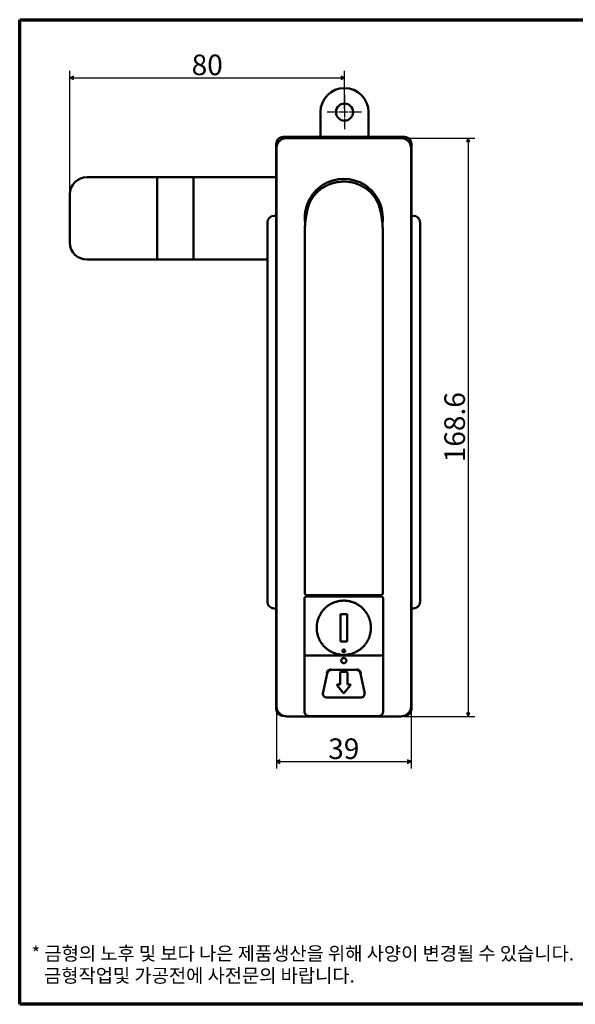
# Model space of a CAD drawing. Units: millimetres. Extents: x 5 to 415, y 5 to 292.
# Drawn here: x 5 to 167, y 5 to 292 of the extents above; entities that cross this region are included whole.
import ezdxf

# ---------------------------------------------------------------- set-up
doc = ezdxf.new("R2010")
doc.units = ezdxf.units.MM
doc.linetypes.add('CHAIN', pattern=[0.3543, 0.2362, -0.0295, 0.0591, -0.0295])
for name, color, linetype, lineweight in [('경계(ISO)', 7, 'Continuous', 70), ('외형선(ISO)', 7, 'Continuous', 50), ('중심 표식(ISO)', 1, 'CHAIN', 25), ('치수(ISO)', 1, 'Continuous', 25)]:
    doc.layers.add(name, color=color, linetype=linetype, lineweight=lineweight)
doc.styles.add('주 텍스트 (ISO)', font='NanumGothic.ttf')
doc.styles.add('지선', font='NanumGothic.ttf')
doc.dimstyles.new('기본값 (ISO)', dxfattribs={"dimtxt": 6, "dimasz": 1, "dimexe": 2, "dimexo": 1, "dimgap": 0.5, "dimtad": 1, "dimrnd": 1e-08, "dimdsep": 46, "dimtxsty": '주 텍스트 (ISO)', "dimblk": 'Filled-1', "dimcen": 0.09, "dimdle": 10, "dimclrd": 7, "dimclre": 7, "dimclrt": 7, "dimazin": 2, "dimtfac": 0.416667, "dimtmove": 0, "dimatfit": 3, "dimldrblk": 'Filled-1', "dimfxl": 1, "dimtolj": 1, "dimlwd": -1, "dimlwe": -1, "dimarcsym": 0})

# ---------------------------------------------------------------- blocks, each defined once
blk = doc.blocks.new('경계 용지5-a3')
at = {"layer": '경계(ISO)'}
for p, q in [((5, 292), (415, 292)), ((5, 5), (5, 292)), ((415, 5), (5, 5))]:
    blk.add_line(p, q, dxfattribs=at)
at = {"layer": '경계(ISO)', "insert": (8.43, 15.36), "char_height": 4, "width": 359.8621, "attachment_point": 4, "line_spacing_factor": 0.967965, "style": '지선'}
blk.add_mtext('\\f나눔고딕|b0|i0;\\H4.0000;* 금형의 노후 및 보다 나은 제품생산을 위해 사양이 변경될 수 있습니다.\\P   금형작업및 가공전에 사전문의 바랍니다.\\P ', dxfattribs=at)
blk = doc.blocks.new('Filled-1')
at = {"color": 0}
for p, q in [((0, 0), (-1, 0.5)), ((-1, 0.5), (-1, -0.5)), ((-1, 0), (0, 0)), ((-1, -0.5), (0, 0))]:
    blk.add_line(p, q, dxfattribs=at)
at = {"color": 0, "flags": 128}
blk.add_lwpolyline([(-1, -0.5), (0, 0), (-1, 0.5), (-1, -0.5)], dxfattribs=at)
at = {"color": 0}
blk.add_solid([(-1, -0.5), (0, 0), (-1, 0.5), (-1, -0.5)], dxfattribs=at)
blk = doc.blocks.new('*D9')
at = {"layer": 'Defpoints', "color": 0}
for p in [(99.64, 275.06), (99.64, 265.06), (19.64, 240.64)]:
    blk.add_point(p, dxfattribs=at)
at = {"layer": '치수(ISO)', "color": 7}
for p, q in [((19.64, 241.64), (19.64, 277.06)), ((99.64, 266.06), (99.64, 277.06)), ((20.64, 275.06), (98.64, 275.06))]:
    blk.add_line(p, q, dxfattribs=at)
at = {"layer": '치수(ISO)', "color": 7, "rotation": 180}
blk.add_blockref('Filled-1', (19.64, 275.06), dxfattribs=at)
at = {"layer": '치수(ISO)', "color": 7}
blk.add_blockref('Filled-1', (99.64, 275.06), dxfattribs=at)
at = {"layer": '치수(ISO)', "color": 7, "insert": (59.64, 278.83), "char_height": 6, "attachment_point": 5, "style": '주 텍스트 (ISO)'}
blk.add_mtext('\\A1;80', dxfattribs=at)
blk = doc.blocks.new('*D10')
at = {"layer": 'Defpoints', "color": 0}
for p in [(79.84, 91.91), (119.04, 91.91), (119.04, 75.73)]:
    blk.add_point(p, dxfattribs=at)
at = {"layer": '치수(ISO)', "color": 7}
for p, q in [((79.84, 90.91), (79.84, 73.73)), ((119.04, 90.91), (119.04, 73.73)), ((80.84, 75.73), (118.04, 75.73))]:
    blk.add_line(p, q, dxfattribs=at)
at = {"layer": '치수(ISO)', "color": 7, "rotation": 180}
blk.add_blockref('Filled-1', (79.84, 75.73), dxfattribs=at)
at = {"layer": '치수(ISO)', "color": 7}
blk.add_blockref('Filled-1', (119.04, 75.73), dxfattribs=at)
at = {"layer": '치수(ISO)', "color": 7, "insert": (99.44, 79.5), "char_height": 6, "attachment_point": 5, "style": '주 텍스트 (ISO)'}
blk.add_mtext('\\A1;39', dxfattribs=at)
blk = doc.blocks.new('*D11')
at = {"layer": 'Defpoints', "color": 0}
for p in [(116.04, 257.51), (116.04, 88.91), (135.67, 88.91)]:
    blk.add_point(p, dxfattribs=at)
at = {"layer": '치수(ISO)', "color": 7}
for p, q in [((117.04, 257.51), (137.67, 257.51)), ((135.67, 256.51), (135.67, 89.91)), ((117.04, 88.91), (137.67, 88.91))]:
    blk.add_line(p, q, dxfattribs=at)
for p, rotation in [((135.67, 257.51), 90), ((135.67, 88.91), 270)]:
    blk.add_blockref('Filled-1', p, dxfattribs=dict(at, rotation=rotation))
at = {"layer": '치수(ISO)', "color": 7, "insert": (131.75, 173.21), "char_height": 6, "attachment_point": 5, "rotation": 90, "style": '주 텍스트 (ISO)'}
blk.add_mtext('\\A1;168.6', dxfattribs=at)

msp = doc.modelspace()

# ---------------------------------------------------------------- linework, layer by layer
at = {"layer": '외형선(ISO)'}
for p, q in [((92.641, 265.062), (92.641, 257.862)), ((106.641, 257.862), (106.641, 265.062)), ((79.741, 255.862), (79.741, 91.062)), ((117.141, 257.862), (81.741, 257.862)), ((116.041, 257.512), (82.841, 257.512)), ((119.141, 255.862), (119.141, 91.062)), ((79.841, 91.912), (79.841, 254.512)), ((119.041, 254.512), (119.041, 91.912)), ((24.641, 246.062), (45.091, 246.062)), ((45.091, 246.062), (45.091, 245.525)), ((55.641, 246.062), (45.091, 246.062)), ((45.091, 245.525), (45.091, 235.673)), ((55.641, 235.726), (55.641, 246.062)), ((55.641, 246.062), (79.741, 246.062)), ((19.641, 241.179), (19.641, 240.642)), ((19.641, 240.642), (19.641, 235.673)), ((19.641, 235.673), (19.641, 232.452)), ((45.091, 235.673), (45.091, 232.452)), ((55.641, 232.399), (55.641, 235.726)), ((77.191, 232.862), (77.191, 122.362)), ((79.741, 234.862), (79.191, 234.862)), ((119.141, 234.862), (119.691, 234.862)), ((121.691, 232.862), (121.691, 122.362)), ((19.641, 227.483), (19.641, 232.452)), ((45.091, 232.452), (45.091, 222.599)), ((55.641, 222.062), (55.641, 232.399)), ((19.641, 227.483), (19.641, 226.946)), ((24.641, 222.062), (45.091, 222.062)), ((45.091, 222.599), (45.091, 222.062)), ((55.641, 222.062), (45.091, 222.062)), ((77.191, 222.062), (55.641, 222.062)), ((110.291, 123.912), (88.591, 123.912)), ((88.691, 124.212), (110.191, 124.212)), ((87.991, 106.684), (87.991, 123.312)), ((110.891, 123.312), (110.891, 106.684)), ((79.741, 120.362), (79.191, 120.362)), ((98.441, 110.762), (98.441, 118.762)), ((98.441, 118.762), (100.441, 118.762)), ((100.441, 118.762), (100.441, 110.762)), ((119.691, 120.362), (119.141, 120.362)), ((100.441, 110.762), (98.441, 110.762)), ((87.991, 91.327), (87.991, 106.684)), ((88.445, 106.712), (88.445, 106.712)), ((97.876, 106.712), (88.445, 106.712)), ((95.441, 107.607), (95.441, 107.607)), ((110.436, 106.712), (101.006, 106.712)), ((103.441, 107.603), (103.441, 107.603)), ((110.436, 106.712), (110.437, 106.712)), ((110.891, 106.684), (110.891, 91.327)), ((94.618, 101.45), (93.387, 95.959)), ((102.938, 102.512), (95.944, 102.512)), ((98.391, 101.712), (98.391, 98.262)), ((98.591, 101.912), (100.291, 101.912)), ((100.491, 98.262), (100.491, 101.712)), ((104.264, 101.45), (105.495, 95.959)), ((97.555, 97.936), (99.286, 95.804)), ((98.391, 98.262), (97.711, 98.262)), ((101.326, 97.936), (99.596, 95.804)), ((101.171, 98.262), (100.491, 98.262)), ((94.625, 94.412), (104.257, 94.412)), ((81.904, 89.062), (81.741, 89.062)), ((87.724, 89.062), (87.724, 89.062)), ((87.991, 90.312), (87.991, 91.327)), ((109.591, 89.012), (89.291, 89.012)), ((110.891, 91.327), (110.891, 90.312)), ((111.158, 89.062), (111.158, 89.062)), ((117.141, 89.062), (116.978, 89.062)), ((82.841, 88.912), (86.961, 88.912)), ((86.961, 88.912), (87.07, 88.912)), ((87.118, 88.912), (87.07, 88.912)), ((111.763, 88.912), (87.118, 88.912)), ((111.812, 88.912), (111.763, 88.912)), ((111.812, 88.912), (111.921, 88.912)), ((111.921, 88.912), (116.041, 88.912))]:
    msp.add_line(p, q, dxfattribs=at)
for centre, radius in [((99.641, 265.062), 2.5), ((99.441, 108.062), 0.4)]:
    msp.add_circle(centre, radius, dxfattribs=at)
for centre, radius, start, end in [((99.641, 265.062), 7, 0, 180), ((81.741, 255.862), 2, 90, 180), ((117.141, 255.862), 2, 0, 90), ((99.441, 234.262), 11.35, 352.14897, 187.85085), ((79.191, 232.862), 2, 90, 180), ((119.691, 232.862), 2, 0, 90), ((88.691, 124.812), 0.6, 180, 270), ((110.191, 124.812), 0.6, 270, 0), ((79.191, 122.362), 2, 180, 270), ((119.691, 122.362), 2, 270, 0), ((98.591, 101.712), 0.2, 90, 180), ((100.291, 101.712), 0.2, 0, 90), ((97.711, 98.062), 0.2, 90, 219.05314), ((101.171, 98.062), 0.2, 320.94686, 90), ((99.441, 95.93), 0.2, 219.05314, 320.94686), ((81.741, 91.062), 2, 180, 270), ((117.141, 91.062), 2, 270, 0)]:
    msp.add_arc(centre, radius, start, end, dxfattribs=at)
for centre, major_axis, ratio, start_param, end_param in [((82.846, 254.477), (-0.454, 3.002), 0.9940544, 6.1338993, 6.4337091), ((116.036, 254.478), (0.458, 3), 0.9941687, 6.1351301, 6.4339351), ((24.641, 241.179), (-5, 0), 0.9766623, 4.712389, 6.2831853), ((24.641, 226.946), (-5, 0), 0.9766623, 0, 1.5707963), ((88.491, 106.684), (0.5, 0), 0.0578703, 1.6625563, 3.1415927), ((99.441, 106.711), (119.792, 0), 0.00001, 1.5593115, 1.582281), ((106.11, 106.715), (69.994, 0), 0.0000317, 4.6366892, 4.6394014), ((110.391, 106.684), (0.5, 0), 0.0578703, 0, 1.4790363), ((96.181, 100.857), (-1.092, 1.364), 0.8584907, 5.6809859, 6.8853847), ((102.701, 100.857), (-1.092, -1.364), 0.8584907, 2.5393933, 3.743792), ((94.97, 95.957), (-1.364, -1.092), 0.8015079, 5.4972661, 7.0691045), ((103.912, 95.957), (-1.364, 1.092), 0.8015079, 2.3556735, 3.9275118), ((86.19, 113.953), (3.8, 25.006), 0.3426658, 3.0895707, 3.1936147), ((112.681, 114.102), (-3.809, 25.156), 0.3416686, 3.0899041, 3.1932815)]:
    msp.add_ellipse(centre, major_axis=major_axis, ratio=ratio, start_param=start_param, end_param=end_param, dxfattribs=at)
for points, knots in [([(79.841, 254.512), (79.841, 254.515), (79.841, 254.518), (79.841, 254.534), (79.841, 254.547), (79.842, 254.6), (79.843, 254.639), (79.846, 254.686), (79.846, 254.694), (79.853, 254.795), (79.863, 254.889), (79.892, 255.072), (79.91, 255.162), (79.953, 255.331), (79.976, 255.41), (80.028, 255.56), (80.055, 255.63), (80.115, 255.769), (80.148, 255.837), (80.218, 255.97), (80.255, 256.035), (80.308, 256.12), (80.321, 256.141), (80.373, 256.22), (80.413, 256.276), (80.488, 256.374), (80.522, 256.416), (80.609, 256.518), (80.664, 256.578), (80.778, 256.692), (80.837, 256.746), (80.957, 256.848), (81.017, 256.896), (81.128, 256.976), (81.178, 257.01), (81.277, 257.073), (81.326, 257.103), (81.426, 257.159), (81.476, 257.185), (81.577, 257.234), (81.628, 257.257), (81.73, 257.3), (81.782, 257.32), (81.872, 257.352), (81.911, 257.365), (81.95, 257.377)], [0, 0, 0, 0, 0.0025028, 0.0025028, 0.0138709, 0.0138709, 0.0476698, 0.0476698, 0.0544962, 0.0544962, 0.1353781, 0.1353781, 0.2138019, 0.2138019, 0.2842621, 0.2842621, 0.34774, 0.34774, 0.4102625, 0.4102625, 0.4713565, 0.4713565, 0.4916405, 0.4916405, 0.5473032, 0.5473032, 0.5896563, 0.5896563, 0.6526831, 0.6526831, 0.7131845, 0.7131845, 0.7701677, 0.7701677, 0.8138118, 0.8138118, 0.8552625, 0.8552625, 0.8949452, 0.8949452, 0.9338624, 0.9338624, 0.9719024, 0.9719024, 1, 1, 1, 1]), ([(116.929, 257.378), (116.982, 257.362), (117.034, 257.344), (117.138, 257.305), (117.19, 257.284), (117.293, 257.239), (117.345, 257.215), (117.447, 257.164), (117.498, 257.136), (117.582, 257.087), (117.617, 257.066), (117.717, 257.002), (117.781, 256.958), (117.907, 256.863), (117.969, 256.812), (118.091, 256.704), (118.151, 256.647), (118.247, 256.546), (118.285, 256.504), (118.368, 256.407), (118.412, 256.352), (118.486, 256.252), (118.517, 256.208), (118.588, 256.1), (118.627, 256.035), (118.7, 255.903), (118.735, 255.836), (118.798, 255.698), (118.827, 255.628), (118.862, 255.536), (118.869, 255.515), (118.907, 255.407), (118.933, 255.318), (118.977, 255.137), (118.995, 255.045), (119.019, 254.881), (119.027, 254.81), (119.033, 254.726), (119.034, 254.715), (119.035, 254.695), (119.036, 254.686), (119.038, 254.652), (119.039, 254.626), (119.04, 254.584), (119.04, 254.569), (119.041, 254.543), (119.041, 254.532), (119.041, 254.518), (119.041, 254.515), (119.041, 254.512)], [0, 0, 0, 0, 0.0378337, 0.0378337, 0.0766172, 0.0766172, 0.1161133, 0.1161133, 0.1570845, 0.1570845, 0.185884, 0.185884, 0.2429832, 0.2429832, 0.3021736, 0.3021736, 0.3651444, 0.3651444, 0.4095715, 0.4095715, 0.4651522, 0.4651522, 0.5083658, 0.5083658, 0.5696015, 0.5696015, 0.6318184, 0.6318184, 0.6953899, 0.6953899, 0.7143183, 0.7143183, 0.7928683, 0.7928683, 0.8729842, 0.8729842, 0.9352416, 0.9352416, 0.9450747, 0.9450747, 0.9525359, 0.9525359, 0.9750174, 0.9750174, 0.9880925, 0.9880925, 0.997499, 0.997499, 1, 1, 1, 1]), ([(92.795, 242.663), (92.971, 242.79), (93.151, 242.912), (93.492, 243.13), (93.654, 243.228), (93.899, 243.368), (93.981, 243.414), (94.12, 243.488), (94.176, 243.518), (94.26, 243.561), (94.287, 243.575), (94.448, 243.656), (94.582, 243.721), (94.785, 243.814), (94.853, 243.844), (94.964, 243.892), (95.007, 243.911), (95.076, 243.939), (95.101, 243.95), (95.273, 244.021), (95.421, 244.078), (95.63, 244.154), (95.689, 244.175), (95.768, 244.202), (95.79, 244.209), (95.835, 244.224), (95.857, 244.232), (95.903, 244.247), (95.926, 244.254), (95.949, 244.262), (95.955, 244.264), (96.018, 244.284), (96.082, 244.304), (96.222, 244.346), (96.297, 244.368), (96.457, 244.413), (96.542, 244.436), (96.726, 244.483), (96.825, 244.507), (97.034, 244.555), (97.144, 244.578), (97.369, 244.622), (97.482, 244.643), (97.628, 244.667), (97.655, 244.671), (97.799, 244.694), (97.922, 244.711), (98.111, 244.734), (98.175, 244.742), (98.365, 244.762), (98.494, 244.774), (98.689, 244.788), (98.75, 244.792), (98.913, 244.801), (99.016, 244.805), (99.147, 244.809), (99.176, 244.809), (99.236, 244.811), (99.267, 244.811), (99.327, 244.812), (99.356, 244.812), (99.405, 244.812), (99.424, 244.812), (99.694, 244.812), (99.947, 244.804), (100.458, 244.77), (100.717, 244.743), (101.05, 244.698), (101.125, 244.687), (101.47, 244.633), (101.738, 244.581), (102.274, 244.457), (102.541, 244.384), (102.844, 244.29), (102.883, 244.278), (103.205, 244.174), (103.484, 244.072), (104.032, 243.847), (104.301, 243.723), (104.804, 243.469), (105.038, 243.34), (105.507, 243.059), (105.742, 242.907), (106.008, 242.72), (106.047, 242.692), (106.086, 242.663)], [0, 0, 0, 0, 0.0456629, 0.0456629, 0.0853396, 0.0853396, 0.1051779, 0.1051779, 0.1185338, 0.1185338, 0.1250162, 0.1250162, 0.156344, 0.156344, 0.1720079, 0.1720079, 0.1818855, 0.1818855, 0.1876718, 0.1876718, 0.2211173, 0.2211173, 0.234375, 0.234375, 0.2386592, 0.2386592, 0.2429538, 0.2429538, 0.2479654, 0.2479654, 0.25, 0.25, 0.2750468, 0.2750468, 0.3000351, 0.3000351, 0.3246943, 0.3246943, 0.3498472, 0.3498472, 0.375, 0.375, 0.3983925, 0.3983925, 0.4036541, 0.4036541, 0.4263584, 0.4263584, 0.4375, 0.4375, 0.4589908, 0.4589908, 0.46875, 0.46875, 0.484375, 0.484375, 0.4883943, 0.4883943, 0.4923921, 0.4923921, 0.4965862, 0.4965862, 0.5, 0.5, 0.5523663, 0.5523663, 0.6065949, 0.6065949, 0.6225193, 0.6225193, 0.6799087, 0.6799087, 0.738416, 0.738416, 0.7470949, 0.7470949, 0.8101184, 0.8101184, 0.8731419, 0.8731419, 0.9299104, 0.9299104, 0.9895638, 0.9895638, 1, 1, 1, 1]), ([(89, 237.178), (89.017, 237.24), (89.034, 237.3), (89.054, 237.37), (89.058, 237.382), (89.071, 237.427), (89.081, 237.46), (89.099, 237.517), (89.106, 237.54), (89.116, 237.572), (89.118, 237.58), (89.133, 237.625), (89.145, 237.663), (89.168, 237.731), (89.178, 237.762), (89.211, 237.859), (89.235, 237.927), (89.291, 238.08), (89.323, 238.164), (89.39, 238.332), (89.424, 238.415), (89.495, 238.581), (89.532, 238.663), (89.576, 238.757), (89.582, 238.771), (89.599, 238.808), (89.61, 238.831), (89.659, 238.934), (89.699, 239.015), (89.78, 239.175), (89.822, 239.255), (89.908, 239.413), (89.952, 239.491), (90.042, 239.645), (90.087, 239.722), (90.18, 239.872), (90.227, 239.946), (90.321, 240.092), (90.369, 240.163), (90.423, 240.241), (90.43, 240.251), (90.517, 240.376), (90.602, 240.494), (90.782, 240.73), (90.876, 240.848), (91.072, 241.083), (91.174, 241.2), (91.357, 241.399), (91.436, 241.482), (91.637, 241.687), (91.762, 241.808), (91.971, 242), (92.051, 242.071), (92.236, 242.23), (92.343, 242.318), (92.558, 242.488), (92.666, 242.569), (92.784, 242.655), (92.789, 242.659), (92.795, 242.663)], [0, 0, 0, 0, 0.0256752, 0.0256752, 0.03079678, 0.03079678, 0.04591042, 0.04591042, 0.05710894, 0.05710894, 0.06087953, 0.06087953, 0.07754113, 0.07754113, 0.09050275, 0.09050275, 0.11988577, 0.11988577, 0.15692282, 0.15692282, 0.19430231, 0.19430231, 0.2324571, 0.2324571, 0.23910755, 0.23910755, 0.25, 0.25, 0.28933235, 0.28933235, 0.32880292, 0.32880292, 0.36859044, 0.36859044, 0.40925304, 0.40925304, 0.45070037, 0.45070037, 0.49382251, 0.49382251, 0.5, 0.5, 0.57421994, 0.57421994, 0.64727005, 0.64727005, 0.7187636, 0.7187636, 0.76937905, 0.76937905, 0.84422486, 0.84422486, 0.88831961, 0.88831961, 0.9441598, 0.9441598, 0.99719338, 0.99719338, 1, 1, 1, 1]), ([(106.086, 242.663), (107.904, 241.35), (109.033, 239.607), (109.625, 237.986), (109.724, 237.714), (109.809, 237.444), (109.882, 237.178)], [0, 0, 0, 0, 0.85608534, 0.85608534, 0.85608534, 1, 1, 1, 1]), ([(88.091, 230.362), (88.091, 230.603), (88.094, 230.836), (88.107, 231.296), (88.116, 231.522), (88.139, 231.953), (88.152, 232.158), (88.183, 232.557), (88.2, 232.751), (88.237, 233.12), (88.256, 233.296), (88.281, 233.499), (88.285, 233.53), (88.292, 233.591), (88.296, 233.621), (88.304, 233.683), (88.308, 233.714), (88.315, 233.767), (88.317, 233.784), (88.367, 234.155), (88.42, 234.502), (88.54, 235.186), (88.606, 235.523), (88.75, 236.19), (88.828, 236.518), (88.94, 236.954), (88.97, 237.066), (89, 237.178)], [0, 0, 0, 0, 0.0846231, 0.0846231, 0.1728423, 0.1728423, 0.2593477, 0.2593477, 0.3484238, 0.3484238, 0.4375, 0.4375, 0.4563354, 0.4563354, 0.4752855, 0.4752855, 0.492342, 0.492342, 0.5, 0.5, 0.6470873, 0.6470873, 0.795714, 0.795714, 0.9466568, 0.9466568, 1, 1, 1, 1]), ([(109.882, 237.178), (109.971, 236.85), (110.055, 236.514), (110.211, 235.835), (110.282, 235.492), (110.376, 234.991), (110.403, 234.838), (110.442, 234.611), (110.454, 234.535), (110.479, 234.381), (110.491, 234.304), (110.514, 234.148), (110.525, 234.07), (110.545, 233.928), (110.554, 233.864), (110.598, 233.533), (110.631, 233.256), (110.674, 232.827), (110.688, 232.683), (110.706, 232.462), (110.712, 232.388), (110.72, 232.287), (110.722, 232.257), (110.726, 232.196), (110.728, 232.165), (110.731, 232.119), (110.733, 232.102), (110.739, 232.012), (110.744, 231.927), (110.755, 231.739), (110.76, 231.636), (110.77, 231.414), (110.775, 231.294), (110.782, 231.038), (110.786, 230.901), (110.79, 230.631), (110.791, 230.5), (110.791, 230.362)], [0, 0, 0, 0, 0.1556098, 0.1556098, 0.3088637, 0.3088637, 0.375, 0.375, 0.4068962, 0.4068962, 0.4387004, 0.4387004, 0.4714158, 0.4714158, 0.5, 0.5, 0.625, 0.625, 0.6875, 0.6875, 0.71875, 0.71875, 0.729892, 0.729892, 0.7412973, 0.7412973, 0.75, 0.75, 0.8016116, 0.8016116, 0.8531366, 0.8531366, 0.9045833, 0.9045833, 0.9558457, 0.9558457, 1, 1, 1, 1]), ([(88.091, 124.812), (88.091, 156.15), (88.091, 187.487), (88.091, 218.824), (88.091, 219.094), (88.091, 219.374), (88.091, 219.649), (88.091, 219.934), (88.091, 220.215), (88.091, 220.474), (88.091, 221.305), (88.091, 222.193), (88.091, 223.137), (88.091, 223.202), (88.091, 223.267), (88.091, 223.332), (88.091, 223.393), (88.091, 223.458), (88.091, 223.523), (88.091, 223.587), (88.091, 223.651), (88.091, 223.707), (88.091, 223.73), (88.091, 223.752), (88.091, 223.772), (88.091, 224.66), (88.091, 225.682), (88.091, 226.838), (88.091, 226.881), (88.091, 226.935), (88.091, 226.982), (88.091, 227.019), (88.091, 227.051), (88.091, 227.071), (88.091, 227.456), (88.091, 227.936), (88.091, 228.524), (88.091, 228.588), (88.091, 228.654), (88.091, 228.721), (88.091, 228.813), (88.091, 228.908), (88.091, 229.006), (88.091, 229.102), (88.091, 229.2), (88.091, 229.3), (88.091, 229.381), (88.091, 229.463), (88.091, 229.547), (88.091, 229.775), (88.091, 230.012), (88.091, 230.26), (88.091, 230.294), (88.091, 230.328), (88.091, 230.362)], [0, 0, 0, 0, 0.890625, 0.890625, 0.890625, 0.89829174, 0.89829174, 0.89829174, 0.90625, 0.90625, 0.90625, 0.93183756, 0.93183756, 0.93183756, 0.93359375, 0.93359375, 0.93359375, 0.93521174, 0.93521174, 0.93521174, 0.93682974, 0.93682974, 0.93682974, 0.9375, 0.9375, 0.9375, 0.96679688, 0.96679688, 0.96679688, 0.96789778, 0.96789778, 0.96789778, 0.96875, 0.96875, 0.96875, 0.98522137, 0.98522137, 0.98522137, 0.98702, 0.98702, 0.98702, 0.98951063, 0.98951063, 0.98951063, 0.99194818, 0.99194818, 0.99194818, 0.99391857, 0.99391857, 0.99391857, 0.99926656, 0.99926656, 0.99926656, 1, 1, 1, 1]), ([(110.721, 232.276), (110.721, 232.268), (110.722, 232.253), (110.725, 232.218), (110.726, 232.198), (110.729, 232.159), (110.73, 232.141), (110.732, 232.116), (110.732, 232.109), (110.733, 232.097), (110.733, 232.092), (110.735, 232.071), (110.736, 232.054), (110.74, 231.985), (110.744, 231.93), (110.747, 231.874)], [0, 0, 0, 0, 0.009711661, 0.009711661, 0.018559282, 0.018559282, 0.025525909, 0.025525909, 0.028046576, 0.028046576, 0.029936938, 0.029936938, 0.035609563, 0.035609563, 0.054074836, 0.054074836, 0.054074836, 0.054074836]), ([(110.721, 232.275), (110.721, 232.275), (110.721, 232.275), (110.721, 232.273), (110.721, 232.271), (110.721, 232.263), (110.722, 232.256), (110.723, 232.242), (110.723, 232.236), (110.724, 232.23)], [0.011234739, 0.011234739, 0.011234739, 0.011234739, 0.012324815, 0.012324815, 0.015048796, 0.015048796, 0.019809882, 0.019809882, 0.023000807, 0.023000807, 0.023000807, 0.023000807]), ([(110.724, 232.23), (110.724, 232.23), (110.724, 232.23), (110.724, 232.23), (110.724, 232.23), (110.724, 232.23), (110.724, 232.23)], [0.949776162, 0.949776162, 0.949776162, 0.949776162, 0.95563027, 0.95563027, 0.95563027, 0.974477828, 0.974477828, 0.974477828, 0.974477828]), ([(110.791, 230.362), (110.791, 229.798), (110.791, 229.286), (110.791, 228.835), (110.791, 228.796), (110.791, 228.758), (110.791, 228.721), (110.791, 228.194), (110.791, 227.756), (110.791, 227.395), (110.791, 227.329), (110.791, 227.266), (110.791, 227.205), (110.791, 227.176), (110.791, 227.162), (110.791, 227.136), (110.791, 227.12), (110.791, 227.1), (110.791, 227.071), (110.791, 225.975), (110.791, 224.997), (110.791, 224.135), (110.791, 224.081), (110.791, 224.034), (110.791, 223.985), (110.791, 223.938), (110.791, 223.89), (110.791, 223.835), (110.791, 223.815), (110.791, 223.794), (110.791, 223.772), (110.791, 222.885), (110.791, 222.045), (110.791, 221.252), (110.791, 221.084), (110.791, 220.906), (110.791, 220.741), (110.791, 220.658), (110.791, 220.578), (110.791, 220.505), (110.791, 220.495), (110.791, 220.484), (110.791, 220.473), (110.791, 220.417), (110.791, 220.354), (110.791, 220.287), (110.791, 220.219), (110.791, 220.148), (110.791, 220.075), (110.791, 219.933), (110.791, 219.784), (110.791, 219.649), (110.791, 219.374), (110.791, 219.099), (110.791, 218.824), (110.791, 218.274), (110.791, 217.725), (110.791, 217.175), (110.791, 212.777), (110.791, 208.378), (110.791, 203.98), (110.791, 195.184), (110.791, 186.387), (110.791, 177.591), (110.791, 159.998), (110.791, 142.405), (110.791, 124.812)], [0, 0, 0, 0, 0.01173407, 0.01173407, 0.01173407, 0.01273201, 0.01273201, 0.01273201, 0.02674335, 0.02674335, 0.02674335, 0.02929688, 0.02929688, 0.02929688, 0.03051506, 0.03051506, 0.03051506, 0.03125, 0.03125, 0.03125, 0.05859375, 0.05859375, 0.05859375, 0.06028909, 0.06028909, 0.06028909, 0.06191849, 0.06191849, 0.06191849, 0.0625, 0.0625, 0.0625, 0.0859375, 0.0859375, 0.0859375, 0.09088885, 0.09088885, 0.09088885, 0.09338305, 0.09338305, 0.09338305, 0.09375, 0.09375, 0.09375, 0.09573043, 0.09573043, 0.09573043, 0.09771087, 0.09771087, 0.09771087, 0.1015625, 0.1015625, 0.1015625, 0.109375, 0.109375, 0.109375, 0.125, 0.125, 0.125, 0.25, 0.25, 0.25, 0.5, 0.5, 0.5, 1, 1, 1, 1]), ([(87.991, 123.312), (87.991, 123.341), (87.993, 123.37), (88.001, 123.428), (88.008, 123.457), (88.025, 123.516), (88.037, 123.545), (88.064, 123.6), (88.078, 123.626), (88.097, 123.652), (88.098, 123.655), (88.115, 123.679), (88.133, 123.701), (88.155, 123.725), (88.159, 123.729), (88.181, 123.752), (88.202, 123.77), (88.228, 123.79), (88.232, 123.793), (88.259, 123.813), (88.283, 123.828), (88.311, 123.843), (88.314, 123.845), (88.345, 123.86), (88.373, 123.872), (88.43, 123.891), (88.459, 123.899), (88.517, 123.909), (88.546, 123.911), (88.58, 123.912), (88.586, 123.912), (88.591, 123.912)], [0, 0, 0, 0, 0.0921819, 0.0921819, 0.1865955, 0.1865955, 0.2882711, 0.2882711, 0.3816188, 0.3816188, 0.3899796, 0.3899796, 0.477877, 0.477877, 0.4936116, 0.4936116, 0.5806135, 0.5806135, 0.5973172, 0.5973172, 0.6876179, 0.6876179, 0.6979879, 0.6979879, 0.7955783, 0.7955783, 0.8907008, 0.8907008, 0.9829923, 0.9829923, 1, 1, 1, 1]), ([(110.291, 123.912), (110.32, 123.912), (110.349, 123.91), (110.407, 123.902), (110.435, 123.895), (110.494, 123.878), (110.524, 123.866), (110.579, 123.84), (110.604, 123.825), (110.631, 123.807), (110.633, 123.805), (110.658, 123.787), (110.68, 123.77), (110.704, 123.748), (110.708, 123.744), (110.731, 123.721), (110.749, 123.7), (110.769, 123.674), (110.772, 123.67), (110.792, 123.643), (110.808, 123.618), (110.823, 123.59), (110.824, 123.588), (110.839, 123.558), (110.851, 123.53), (110.87, 123.473), (110.877, 123.444), (110.887, 123.386), (110.89, 123.357), (110.891, 123.323), (110.891, 123.318), (110.891, 123.312)], [0, 0, 0, 0, 0.0921237, 0.0921237, 0.1866358, 0.1866358, 0.2883063, 0.2883063, 0.3801867, 0.3801867, 0.3903973, 0.3903973, 0.4778164, 0.4778164, 0.4942311, 0.4942311, 0.5815625, 0.5815625, 0.5978169, 0.5978169, 0.6893677, 0.6893677, 0.6983627, 0.6983627, 0.7957378, 0.7957378, 0.8907821, 0.8907821, 0.9831692, 0.9831692, 1, 1, 1, 1]), ([(99.441, 122.662), (99.312, 122.662), (99.18, 122.659), (98.912, 122.646), (98.777, 122.636), (98.504, 122.608), (98.367, 122.59), (98.092, 122.548), (97.953, 122.522), (97.675, 122.464), (97.536, 122.431), (97.256, 122.356), (97.116, 122.314), (96.954, 122.261), (96.933, 122.254), (96.777, 122.201), (96.641, 122.151), (96.37, 122.043), (96.235, 121.984), (95.969, 121.86), (95.837, 121.794), (95.638, 121.687), (95.572, 121.65), (95.438, 121.574), (95.371, 121.534), (95.24, 121.453), (95.175, 121.412), (95.047, 121.328), (94.983, 121.285), (94.855, 121.195), (94.79, 121.149), (94.664, 121.055), (94.603, 121.008), (94.481, 120.912), (94.421, 120.863), (94.301, 120.762), (94.241, 120.71), (94.161, 120.639), (94.142, 120.622), (94.01, 120.501), (93.902, 120.397), (93.693, 120.184), (93.592, 120.075), (93.398, 119.853), (93.305, 119.74), (93.126, 119.512), (93.041, 119.396), (92.875, 119.159), (92.796, 119.037), (92.646, 118.795), (92.576, 118.674), (92.442, 118.43), (92.379, 118.307), (92.266, 118.07), (92.215, 117.957), (92.114, 117.719), (92.065, 117.595), (91.975, 117.349), (91.934, 117.226), (91.858, 116.983), (91.824, 116.861), (91.779, 116.688), (91.766, 116.634), (91.724, 116.459), (91.699, 116.341), (91.664, 116.155), (91.652, 116.087), (91.636, 115.985), (91.631, 115.953), (91.622, 115.889), (91.617, 115.857), (91.609, 115.795), (91.605, 115.764), (91.597, 115.702), (91.593, 115.67), (91.586, 115.606), (91.583, 115.573), (91.578, 115.529), (91.577, 115.521), (91.562, 115.361), (91.552, 115.208), (91.541, 114.897), (91.539, 114.741), (91.546, 114.428), (91.555, 114.271), (91.581, 113.955), (91.599, 113.797), (91.644, 113.479), (91.672, 113.321), (91.726, 113.057), (91.75, 112.953), (91.815, 112.695), (91.858, 112.541), (91.954, 112.235), (92.007, 112.083), (92.123, 111.782), (92.185, 111.634), (92.262, 111.465), (92.271, 111.445), (92.349, 111.279), (92.421, 111.134), (92.549, 110.899), (92.601, 110.809), (92.724, 110.602), (92.797, 110.486), (92.889, 110.348), (92.904, 110.326), (92.933, 110.283), (92.948, 110.262), (92.977, 110.22), (92.992, 110.199), (93.023, 110.156), (93.039, 110.134), (93.073, 110.087), (93.09, 110.063), (93.111, 110.035), (93.113, 110.033), (93.2, 109.917), (93.286, 109.808), (93.464, 109.594), (93.555, 109.491), (93.742, 109.289), (93.838, 109.192), (94.032, 109.002), (94.131, 108.911), (94.331, 108.736), (94.432, 108.652), (94.636, 108.49), (94.739, 108.413), (94.947, 108.264), (95.052, 108.193), (95.262, 108.057), (95.367, 107.993), (95.577, 107.871), (95.682, 107.813), (95.828, 107.737), (95.87, 107.715), (96.021, 107.64), (96.127, 107.59), (96.336, 107.497), (96.439, 107.454), (96.641, 107.374), (96.74, 107.338), (96.933, 107.27), (97.027, 107.24), (97.209, 107.184), (97.297, 107.158), (97.466, 107.113), (97.546, 107.093), (97.698, 107.057), (97.77, 107.041), (97.871, 107.02), (97.905, 107.013), (97.937, 107.007)], [0.50012983, 0.50012983, 0.50012983, 0.50012983, 0.51091284, 0.51091284, 0.5214344, 0.5214344, 0.5317008, 0.5317008, 0.54167071, 0.54167071, 0.55147159, 0.55147159, 0.56105654, 0.56105654, 0.5625, 0.5625, 0.57163162, 0.57163162, 0.5806029, 0.5806029, 0.58934778, 0.58934778, 0.59375, 0.59375, 0.59822126, 0.59822126, 0.60266651, 0.60266651, 0.60705819, 0.60705819, 0.61154353, 0.61154353, 0.61571245, 0.61571245, 0.61978935, 0.61978935, 0.62372741, 0.62372741, 0.625, 0.625, 0.63231294, 0.63231294, 0.63979015, 0.63979015, 0.64738706, 0.64738706, 0.65511652, 0.65511652, 0.66321239, 0.66321239, 0.67131785, 0.67131785, 0.67966909, 0.67966909, 0.6875, 0.6875, 0.69629105, 0.69629105, 0.70525338, 0.70525338, 0.71449278, 0.71449278, 0.71875, 0.71875, 0.72845985, 0.72845985, 0.734375, 0.734375, 0.73736283, 0.73736283, 0.74052207, 0.74052207, 0.74358301, 0.74358301, 0.74655322, 0.74655322, 0.74934143, 0.74934143, 0.75, 0.75, 0.76156484, 0.76156484, 0.77291174, 0.77291174, 0.78396539, 0.78396539, 0.79486812, 0.79486812, 0.80555512, 0.80555512, 0.8125, 0.8125, 0.82265829, 0.82265829, 0.83264497, 0.83264497, 0.84240626, 0.84240626, 0.84375, 0.84375, 0.85332504, 0.85332504, 0.859375, 0.859375, 0.8671875, 0.8671875, 0.86879199, 0.86879199, 0.87042094, 0.87042094, 0.87200154, 0.87200154, 0.87350041, 0.87350041, 0.87488889, 0.87488889, 0.875, 0.875, 0.88100041, 0.88100041, 0.88711598, 0.88711598, 0.89342314, 0.89342314, 0.89985653, 0.89985653, 0.90642417, 0.90642417, 0.91313465, 0.91313465, 0.92007749, 0.92007749, 0.92716293, 0.92716293, 0.93447105, 0.93447105, 0.9375, 0.9375, 0.9453125, 0.9453125, 0.95328344, 0.95328344, 0.96144332, 0.96144332, 0.96977667, 0.96977667, 0.97831146, 0.97831146, 0.98691643, 0.98691643, 0.99555993, 0.99555993, 1, 1, 1, 1]), ([(100.945, 107.007), (101.007, 107.019), (101.073, 107.032), (101.214, 107.064), (101.288, 107.081), (101.446, 107.121), (101.529, 107.143), (101.701, 107.192), (101.791, 107.219), (101.977, 107.28), (102.072, 107.313), (102.268, 107.385), (102.368, 107.424), (102.573, 107.509), (102.676, 107.554), (102.873, 107.646), (102.965, 107.691), (103.163, 107.793), (103.271, 107.852), (103.486, 107.975), (103.594, 108.041), (103.81, 108.179), (103.918, 108.252), (104.129, 108.403), (104.233, 108.48), (104.442, 108.645), (104.547, 108.733), (104.757, 108.917), (104.861, 109.013), (105.056, 109.204), (105.148, 109.298), (105.303, 109.465), (105.367, 109.537), (105.452, 109.637), (105.476, 109.664), (105.523, 109.721), (105.547, 109.749), (105.594, 109.807), (105.617, 109.836), (105.663, 109.894), (105.685, 109.923), (105.73, 109.981), (105.751, 110.01), (105.88, 110.181), (105.983, 110.33), (106.177, 110.631), (106.268, 110.783), (106.44, 111.095), (106.521, 111.254), (106.67, 111.572), (106.738, 111.731), (106.863, 112.052), (106.92, 112.213), (107.022, 112.534), (107.067, 112.694), (107.147, 113.017), (107.182, 113.18), (107.242, 113.507), (107.267, 113.67), (107.302, 113.967), (107.314, 114.101), (107.334, 114.397), (107.34, 114.558), (107.341, 114.775), (107.341, 114.833), (107.339, 114.931), (107.338, 114.971), (107.336, 115.054), (107.334, 115.095), (107.33, 115.178), (107.328, 115.219), (107.323, 115.301), (107.32, 115.341), (107.313, 115.421), (107.31, 115.461), (107.306, 115.504), (107.305, 115.512), (107.295, 115.623), (107.282, 115.73), (107.252, 115.949), (107.234, 116.061), (107.193, 116.29), (107.169, 116.406), (107.116, 116.639), (107.086, 116.757), (107.02, 116.994), (106.984, 117.115), (106.904, 117.356), (106.861, 117.477), (106.782, 117.682), (106.748, 117.765), (106.663, 117.967), (106.609, 118.087), (106.493, 118.326), (106.431, 118.445), (106.301, 118.682), (106.233, 118.799), (106.095, 119.022), (106.027, 119.127), (105.909, 119.3), (105.861, 119.367), (105.762, 119.502), (105.711, 119.569), (105.607, 119.702), (105.554, 119.768), (105.445, 119.898), (105.389, 119.962), (105.276, 120.088), (105.219, 120.15), (105.103, 120.272), (105.044, 120.332), (104.926, 120.448), (104.866, 120.505), (104.789, 120.577), (104.772, 120.593), (104.637, 120.715), (104.518, 120.817), (104.276, 121.012), (104.152, 121.106), (103.901, 121.285), (103.773, 121.37), (103.515, 121.533), (103.384, 121.61), (103.119, 121.756), (102.985, 121.824), (102.715, 121.954), (102.579, 122.014), (102.304, 122.127), (102.165, 122.179), (101.887, 122.276), (101.747, 122.32), (101.468, 122.399), (101.329, 122.435), (101.051, 122.498), (100.912, 122.525), (100.634, 122.573), (100.496, 122.593), (100.22, 122.625), (100.084, 122.637), (99.812, 122.655), (99.678, 122.66), (99.512, 122.662), (99.479, 122.662), (99.444, 122.662), (99.442, 122.662), (99.441, 122.662)], [0, 0, 0, 0, 0.00854254, 0.00854254, 0.01705734, 0.01705734, 0.02550717, 0.02550717, 0.03385211, 0.03385211, 0.04205642, 0.04205642, 0.05009375, 0.05009375, 0.05794891, 0.05794891, 0.06460599, 0.06460599, 0.07207196, 0.07207196, 0.07937491, 0.07937491, 0.08652337, 0.08652337, 0.09327864, 0.09327864, 0.10012687, 0.10012687, 0.10689997, 0.10689997, 0.11291156, 0.11291156, 0.1171875, 0.1171875, 0.1187062, 0.1187062, 0.12018581, 0.12018581, 0.12168094, 0.12168094, 0.12322493, 0.12322493, 0.12500013, 0.12500013, 0.13517079, 0.13517079, 0.1454065, 0.1454065, 0.15592987, 0.15592987, 0.16637971, 0.16637971, 0.17697948, 0.17697948, 0.1875, 0.1875, 0.19838056, 0.19838056, 0.20947746, 0.20947746, 0.21875, 0.21875, 0.23014476, 0.23014476, 0.234375, 0.234375, 0.23724934, 0.23724934, 0.24008289, 0.24008289, 0.24296606, 0.24296606, 0.24594377, 0.24594377, 0.24926755, 0.24926755, 0.25, 0.25, 0.26014204, 0.26014204, 0.27001215, 0.27001215, 0.27961345, 0.27961345, 0.28883919, 0.28883919, 0.29787056, 0.29787056, 0.30662786, 0.30662786, 0.3125, 0.3125, 0.32075661, 0.32075661, 0.32885436, 0.32885436, 0.33670792, 0.33670792, 0.34375, 0.34375, 0.34819594, 0.34819594, 0.35255731, 0.35255731, 0.35685732, 0.35685732, 0.36111388, 0.36111388, 0.36533557, 0.36533557, 0.36955008, 0.36955008, 0.37377641, 0.37377641, 0.375, 0.375, 0.38327773, 0.38327773, 0.39169409, 0.39169409, 0.40025689, 0.40025689, 0.40897467, 0.40897467, 0.41785682, 0.41785682, 0.42691366, 0.42691366, 0.43625923, 0.43625923, 0.44579671, 0.44579671, 0.45553869, 0.45553869, 0.46549891, 0.46549891, 0.47581014, 0.47581014, 0.48634152, 0.48634152, 0.49720704, 0.49720704, 0.5, 0.5, 0.50012983, 0.50012983, 0.50012983, 0.50012983]), ([(97.937, 107.007), (97.951, 107.004), (97.97, 107), (97.993, 106.996), (98.017, 106.992), (98.046, 106.986), (98.079, 106.981), (98.111, 106.975), (98.147, 106.969), (98.188, 106.962), (98.226, 106.956), (98.268, 106.95), (98.314, 106.943), (98.343, 106.939), (98.374, 106.935), (98.405, 106.931), (98.426, 106.928), (98.45, 106.925), (98.474, 106.922), (98.498, 106.919), (98.523, 106.916), (98.547, 106.913), (98.572, 106.91), (98.597, 106.908), (98.62, 106.905), (98.644, 106.903), (98.667, 106.9), (98.685, 106.899), (98.751, 106.892), (98.816, 106.887), (98.88, 106.882), (98.94, 106.878), (98.999, 106.875), (99.057, 106.872), (99.113, 106.869), (99.168, 106.867), (99.221, 106.865), (99.275, 106.864), (99.326, 106.863), (99.375, 106.863), (99.398, 106.862), (99.419, 106.862), (99.441, 106.862), (99.495, 106.862), (99.551, 106.863), (99.61, 106.864), (99.663, 106.865), (99.718, 106.867), (99.775, 106.869), (99.78, 106.87), (99.784, 106.87), (99.789, 106.87), (99.816, 106.871), (99.842, 106.873), (99.867, 106.874), (99.893, 106.875), (99.919, 106.877), (99.946, 106.879), (99.972, 106.88), (99.998, 106.882), (100.027, 106.884), (100.054, 106.886), (100.082, 106.888), (100.112, 106.891), (100.138, 106.893), (100.166, 106.896), (100.196, 106.899), (100.251, 106.904), (100.304, 106.909), (100.354, 106.915), (100.406, 106.921), (100.456, 106.928), (100.503, 106.934), (100.555, 106.941), (100.603, 106.948), (100.648, 106.955), (100.696, 106.963), (100.739, 106.97), (100.778, 106.976), (100.82, 106.984), (100.858, 106.99), (100.89, 106.996), (100.91, 107), (100.929, 107.004), (100.945, 107.007)], [0, 0, 0, 0, 0.04172459, 0.04172459, 0.04172459, 0.08432992, 0.08432992, 0.08432992, 0.125, 0.125, 0.125, 0.1634437, 0.1634437, 0.1634437, 0.1875, 0.1875, 0.1875, 0.203125, 0.203125, 0.203125, 0.21823579, 0.21823579, 0.21823579, 0.23365352, 0.23365352, 0.23365352, 0.25, 0.25, 0.25, 0.30839351, 0.30839351, 0.30839351, 0.36414596, 0.36414596, 0.36414596, 0.41928201, 0.41928201, 0.41928201, 0.4747647, 0.4747647, 0.4747647, 0.5, 0.5, 0.5, 0.56342558, 0.56342558, 0.56342558, 0.62034345, 0.62034345, 0.62034345, 0.625, 0.625, 0.625, 0.65182312, 0.65182312, 0.65182312, 0.67902544, 0.67902544, 0.67902544, 0.7053541, 0.7053541, 0.7053541, 0.72939917, 0.72939917, 0.72939917, 0.75, 0.75, 0.75, 0.78757855, 0.78757855, 0.78757855, 0.82738124, 0.82738124, 0.82738124, 0.87168703, 0.87168703, 0.87168703, 0.91889613, 0.91889613, 0.91889613, 0.96921412, 0.96921412, 0.96921412, 1, 1, 1, 1]), ([(99.088, 105.873), (99.122, 105.891), (99.157, 105.907), (99.24, 105.936), (99.288, 105.947), (99.374, 105.959), (99.411, 105.962), (99.487, 105.961), (99.525, 105.958), (99.615, 105.943), (99.666, 105.929), (99.808, 105.873), (99.893, 105.818), (100.027, 105.688), (100.078, 105.616), (100.157, 105.454), (100.181, 105.364), (100.197, 105.172), (100.185, 105.073), (100.123, 104.884), (100.074, 104.798), (99.949, 104.652), (99.876, 104.593), (99.794, 104.55), (99.737, 104.519), (99.675, 104.496), (99.572, 104.472), (99.531, 104.466), (99.453, 104.461), (99.417, 104.461), (99.338, 104.467), (99.295, 104.474), (99.186, 104.502), (99.121, 104.529), (98.975, 104.615), (98.899, 104.683), (98.786, 104.835), (98.746, 104.917), (98.694, 105.095), (98.685, 105.191), (98.705, 105.386), (98.734, 105.482), (98.828, 105.655), (98.891, 105.731), (99.005, 105.823), (99.045, 105.85), (99.088, 105.873)], [0.2369551, 0.2369551, 0.2369551, 0.2369551, 0.24853663, 0.24853663, 0.26333682, 0.26333682, 0.2745432, 0.2745432, 0.285986, 0.285986, 0.30181377, 0.30181377, 0.33188277, 0.33188277, 0.35814033, 0.35814033, 0.38617848, 0.38617848, 0.416145, 0.416145, 0.44594804, 0.44594804, 0.47392631, 0.47392631, 0.47392631, 0.49345548, 0.49345548, 0.50588862, 0.50588862, 0.5168027, 0.5168027, 0.52965157, 0.52965157, 0.55064698, 0.55064698, 0.58079309, 0.58079309, 0.60789615, 0.60789615, 0.63682552, 0.63682552, 0.66688488, 0.66688488, 0.69622787, 0.69622787, 0.71088141, 0.71088141, 0.71088141, 0.71088141]), ([(95.842, 102.64), (95.769, 102.642), (95.697, 102.639), (95.553, 102.622), (95.481, 102.608), (95.354, 102.572), (95.297, 102.552), (95.232, 102.524), (95.221, 102.519), (95.158, 102.491), (95.109, 102.464), (95.049, 102.427), (95.037, 102.419), (94.979, 102.38), (94.935, 102.346), (94.883, 102.301), (94.873, 102.292), (94.821, 102.244), (94.782, 102.202), (94.74, 102.151), (94.735, 102.144), (94.69, 102.086), (94.653, 102.032), (94.59, 101.921), (94.563, 101.864), (94.516, 101.745), (94.497, 101.684), (94.481, 101.621)], [0, 0, 0, 0, 0.1117894, 0.1117894, 0.2272348, 0.2272348, 0.3239393, 0.3239393, 0.3435887, 0.3435887, 0.4355739, 0.4355739, 0.4593696, 0.4593696, 0.5512806, 0.5512806, 0.5733189, 0.5733189, 0.6691999, 0.6691999, 0.6833487, 0.6833487, 0.7911556, 0.7911556, 0.8957062, 0.8957062, 1, 1, 1, 1]), ([(104.401, 101.621), (104.385, 101.683), (104.366, 101.744), (104.319, 101.863), (104.292, 101.921), (104.227, 102.034), (104.19, 102.089), (104.114, 102.186), (104.075, 102.229), (104.026, 102.275), (104.019, 102.282), (103.971, 102.326), (103.928, 102.361), (103.871, 102.401), (103.86, 102.409), (103.802, 102.447), (103.753, 102.475), (103.689, 102.507), (103.676, 102.513), (103.608, 102.543), (103.551, 102.564), (103.482, 102.585), (103.471, 102.588), (103.392, 102.609), (103.322, 102.623), (103.181, 102.639), (103.111, 102.642), (103.04, 102.64)], [0, 0, 0, 0, 0.10361074, 0.10361074, 0.20943809, 0.20943809, 0.31914575, 0.31914575, 0.41482896, 0.41482896, 0.43141942, 0.43141942, 0.52325082, 0.52325082, 0.54600023, 0.54600023, 0.63809632, 0.63809632, 0.66236828, 0.66236828, 0.75946687, 0.75946687, 0.77822779, 0.77822779, 0.89130962, 0.89130962, 1, 1, 1, 1]), ([(81.95, 89.048), (81.897, 89.064), (81.845, 89.082), (81.741, 89.121), (81.689, 89.142), (81.586, 89.187), (81.534, 89.211), (81.432, 89.263), (81.381, 89.291), (81.296, 89.34), (81.262, 89.361), (81.162, 89.425), (81.097, 89.469), (80.971, 89.565), (80.909, 89.615), (80.788, 89.724), (80.728, 89.781), (80.632, 89.882), (80.593, 89.925), (80.511, 90.022), (80.467, 90.077), (80.394, 90.176), (80.364, 90.219), (80.293, 90.326), (80.254, 90.391), (80.181, 90.523), (80.147, 90.59), (80.083, 90.728), (80.054, 90.798), (80.019, 90.891), (80.011, 90.914), (79.973, 91.023), (79.948, 91.112), (79.904, 91.292), (79.886, 91.383), (79.862, 91.546), (79.854, 91.618), (79.848, 91.699), (79.848, 91.708), (79.847, 91.725), (79.846, 91.733), (79.844, 91.767), (79.843, 91.794), (79.842, 91.837), (79.841, 91.853), (79.841, 91.88), (79.841, 91.892), (79.841, 91.907), (79.841, 91.91), (79.841, 91.912)], [0, 0, 0, 0, 0.0378862, 0.0378862, 0.0767251, 0.0767251, 0.1162782, 0.1162782, 0.1573105, 0.1573105, 0.1861882, 0.1861882, 0.2434343, 0.2434343, 0.3027806, 0.3027806, 0.3659212, 0.3659212, 0.4103437, 0.4103437, 0.4660063, 0.4660063, 0.5083595, 0.5083595, 0.5696944, 0.5696944, 0.6320078, 0.6320078, 0.6956747, 0.6956747, 0.7157379, 0.7157379, 0.7940516, 0.7940516, 0.8739102, 0.8739102, 0.9357037, 0.9357037, 0.9440981, 0.9440981, 0.9504278, 0.9504278, 0.9739625, 0.9739625, 0.9872144, 0.9872144, 0.9974972, 0.9974972, 1, 1, 1, 1]), ([(119.041, 91.912), (119.041, 91.91), (119.041, 91.907), (119.041, 91.89), (119.041, 91.877), (119.04, 91.824), (119.039, 91.785), (119.036, 91.738), (119.035, 91.73), (119.029, 91.628), (119.019, 91.535), (118.99, 91.351), (118.971, 91.26), (118.928, 91.09), (118.904, 91.01), (118.852, 90.86), (118.825, 90.789), (118.764, 90.651), (118.732, 90.583), (118.662, 90.45), (118.624, 90.385), (118.572, 90.301), (118.559, 90.282), (118.508, 90.204), (118.468, 90.148), (118.392, 90.049), (118.358, 90.006), (118.27, 89.903), (118.215, 89.844), (118.101, 89.73), (118.042, 89.676), (117.922, 89.574), (117.862, 89.527), (117.751, 89.446), (117.701, 89.413), (117.602, 89.349), (117.552, 89.32), (117.453, 89.264), (117.403, 89.238), (117.302, 89.189), (117.251, 89.166), (117.148, 89.124), (117.097, 89.104), (117.007, 89.072), (116.968, 89.059), (116.929, 89.047)], [0, 0, 0, 0, 0.002501, 0.002501, 0.0139095, 0.0139095, 0.047881, 0.047881, 0.0546612, 0.0546612, 0.1358207, 0.1358207, 0.2144857, 0.2144857, 0.2856817, 0.2856817, 0.3490578, 0.3490578, 0.4114732, 0.4114732, 0.4724617, 0.4724617, 0.4916342, 0.4916342, 0.5472148, 0.5472148, 0.5904285, 0.5904285, 0.6532873, 0.6532873, 0.7136313, 0.7136313, 0.7704699, 0.7704699, 0.814116, 0.814116, 0.8555041, 0.8555041, 0.8951288, 0.8951288, 0.93399, 0.93399, 0.9719769, 0.9719769, 1, 1, 1, 1]), ([(89.291, 89.012), (89.249, 89.012), (89.207, 89.014), (89.122, 89.023), (89.079, 89.029), (88.993, 89.047), (88.95, 89.058), (88.874, 89.083), (88.84, 89.095), (88.758, 89.129), (88.708, 89.153), (88.634, 89.195), (88.607, 89.211), (88.569, 89.236), (88.557, 89.245), (88.533, 89.262), (88.521, 89.271), (88.496, 89.289), (88.484, 89.299), (88.46, 89.319), (88.449, 89.329), (88.425, 89.349), (88.414, 89.36), (88.396, 89.376), (88.39, 89.383), (88.382, 89.39), (88.38, 89.392), (88.378, 89.395), (88.377, 89.395), (88.376, 89.396), (88.376, 89.397), (88.355, 89.418), (88.334, 89.44), (88.292, 89.488), (88.271, 89.513), (88.231, 89.567), (88.211, 89.596), (88.173, 89.656), (88.154, 89.688), (88.119, 89.756), (88.102, 89.791), (88.072, 89.865), (88.058, 89.904), (88.033, 89.985), (88.023, 90.027), (88.006, 90.114), (87.999, 90.16), (87.992, 90.241), (87.991, 90.276), (87.991, 90.312)], [0, 0, 0, 0, 0.065081, 0.065081, 0.130714, 0.130714, 0.1977251, 0.1977251, 0.25, 0.25, 0.3296463, 0.3296463, 0.375, 0.375, 0.3946886, 0.3946886, 0.4140325, 0.4140325, 0.4335814, 0.4335814, 0.4539545, 0.4539545, 0.4764052, 0.4764052, 0.4927676, 0.4927676, 0.4977944, 0.4977944, 0.499721, 0.499721, 0.5010704, 0.5010704, 0.5634366, 0.5634366, 0.6230859, 0.6230859, 0.681268, 0.681268, 0.7383013, 0.7383013, 0.7944735, 0.7944735, 0.8498334, 0.8498334, 0.9049425, 0.9049425, 0.9599884, 0.9599884, 1, 1, 1, 1]), ([(110.891, 90.312), (110.891, 90.263), (110.888, 90.215), (110.877, 90.123), (110.87, 90.079), (110.851, 89.995), (110.84, 89.955), (110.815, 89.878), (110.801, 89.842), (110.776, 89.785), (110.766, 89.763), (110.739, 89.709), (110.721, 89.677), (110.684, 89.616), (110.664, 89.586), (110.64, 89.553), (110.637, 89.548), (110.626, 89.533), (110.619, 89.525), (110.606, 89.508), (110.6, 89.5), (110.587, 89.485), (110.581, 89.477), (110.568, 89.462), (110.561, 89.455), (110.547, 89.439), (110.54, 89.432), (110.524, 89.415), (110.516, 89.406), (110.468, 89.358), (110.428, 89.323), (110.345, 89.258), (110.303, 89.229), (110.217, 89.176), (110.173, 89.152), (110.084, 89.111), (110.039, 89.093), (109.948, 89.063), (109.903, 89.051), (109.812, 89.031), (109.766, 89.024), (109.677, 89.015), (109.634, 89.012), (109.591, 89.012)], [0, 0, 0, 0, 0.0552845, 0.0552845, 0.1090314, 0.1090314, 0.1623757, 0.1623757, 0.2156999, 0.2156999, 0.25, 0.25, 0.3049649, 0.3049649, 0.3638474, 0.3638474, 0.375, 0.375, 0.3958428, 0.3958428, 0.4178269, 0.4178269, 0.439888, 0.439888, 0.4611022, 0.4611022, 0.4805511, 0.4805511, 0.5, 0.5, 0.5750381, 0.5750381, 0.6486259, 0.6486259, 0.7210494, 0.7210494, 0.7922083, 0.7922083, 0.8628974, 0.8628974, 0.9332105, 0.9332105, 1, 1, 1, 1])]:
    msp.add_open_spline(points, degree=3, knots=knots, dxfattribs=at)
for points in [[(88.158, 232.23), (88.158, 232.234), (88.159, 232.239), (88.159, 232.243)], [(97.876, 106.712), (97.939, 106.712), (98.002, 106.712), (98.065, 106.712)]]:
    msp.add_open_spline(points, degree=3, dxfattribs=at)
at = {"layer": '중심 표식(ISO)', "linetype": 'CHAIN', "ltscale": 11.111974}
for p, q in [((99.641, 270.062), (99.641, 260.062)), ((104.641, 265.062), (94.641, 265.062))]:
    msp.add_line(p, q, dxfattribs=at)

# ---------------------------------------------------------------- block references
msp.add_blockref('경계 용지5-a3', (0, 0))

# ---------------------------------------------------------------- dimensions: what is measured, and where the dimension line sits
at = {"layer": '치수(ISO)', "color": 7}
for base, p1, p2, angle, picture, middle in [((99.641, 275.062), (19.641, 240.642), (99.641, 265.062), 180, '*D9', (59.641, 275.062)), ((135.668, 88.912), (116.041, 257.512), (116.041, 88.912), 270, '*D11', (135.668, 173.212))]:
    dim = msp.add_linear_dim(base=base, p1=p1, p2=p2, angle=angle, dimstyle='기본값 (ISO)', override={"dimdec": 2, "dimtp": 0, "dimtm": 0, "dimtdec": 2, "dimtofl": 0, "dimatfit": 1}, dxfattribs=at)
    dim.commit()
    dim.dimension.update_dxf_attribs({"geometry": picture, "text_midpoint": middle, "dimtype": 160})
dim = msp.add_linear_dim(base=(119.041, 75.728), p1=(79.841, 91.912), p2=(119.041, 91.912), dimstyle='기본값 (ISO)', override={"dimdec": 0, "dimtp": 0, "dimtm": 0, "dimtdec": 2, "dimtofl": 0, "dimatfit": 1}, dxfattribs=at)
dim.commit()
dim.dimension.update_dxf_attribs({"geometry": '*D10', "text_midpoint": (99.441, 75.728), "dimtype": 160})

doc.saveas('drawing.dxf')
